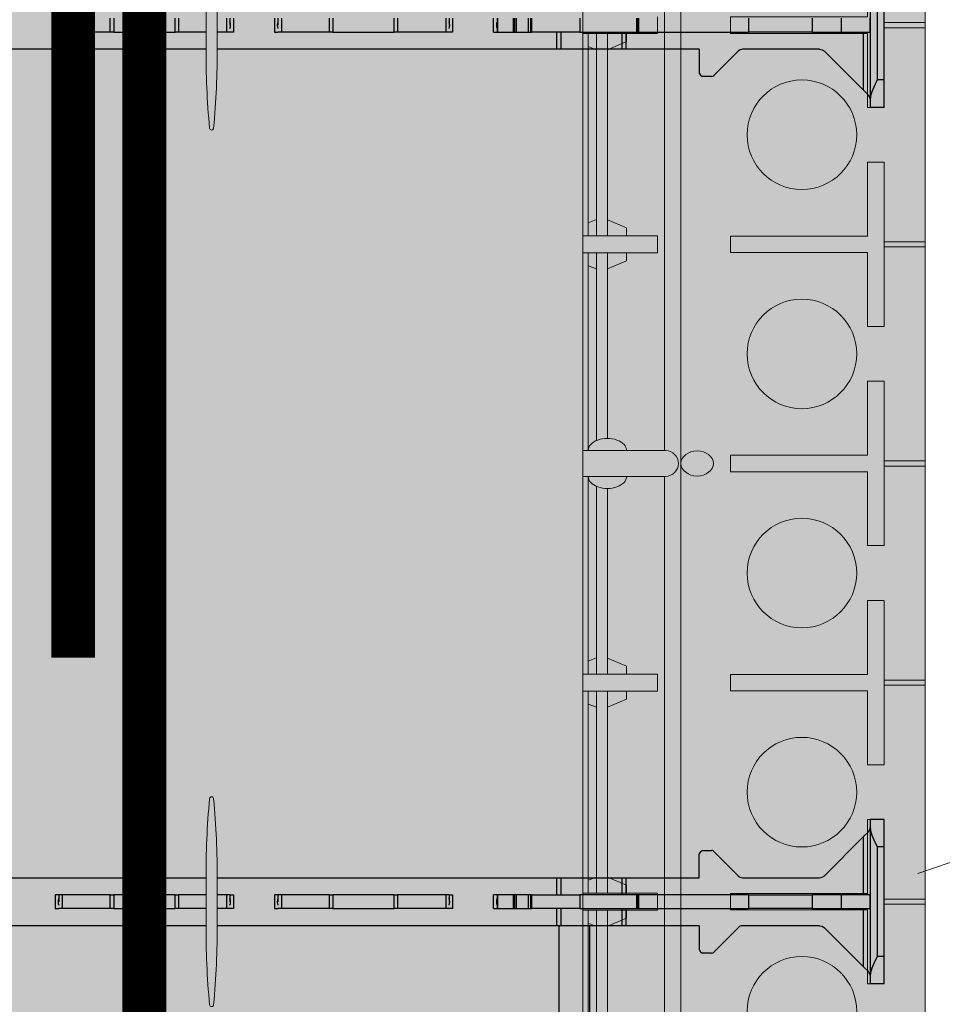
# Model space of a CAD drawing. Units: inches. Extents: x 97 to 2837, y 224 to 354.
# Drawn here: x 157 to 165, y 291 to 300 of the extents above; entities that cross this region are included whole.
import ezdxf
from ezdxf import colors
from ezdxf.entities.mleader import LeaderData, LeaderLine
from ezdxf.math import Vec2, Vec3
from ezdxf.xclip import XClip

# ---------------------------------------------------------------- set-up
doc = ezdxf.new("R2010")
doc.units = ezdxf.units.IN
doc.header["$MEASUREMENT"] = 0
doc.header["$XCLIPFRAME"] = 0
doc.layers.add('Quad-Lock', color=7, linetype='Continuous')
doc.styles.get("Standard").update_dxf_attribs({"font": 'arial.ttf'})

# ---------------------------------------------------------------- blocks, each defined once
blk = doc.blocks.new('Ultra Panel - QPX3')
at = {"lineweight": 0, "true_color": 0xf1fefc}
h = blk.add_hatch(color=7, dxfattribs=at)
h.dxf.hatch_style = 1
h.paths.add_polyline_path([(23.9064, 0), (23.9375, 0.0621), (24.0625, 0.0621), (24.0936, 0), (35.9064, 0), (35.9375, 0.0621), (36.0625, 0.0621), (36.0936, 0), (48, 0), (48, 3.125), (47.0625, 3.125), (47.0625, 3), (46.9375, 3), (46.9375, 3.125), (1.0625, 3.125), (1.0625, 3), (0.9375, 3), (0.9375, 3.125), (0, 3.125), (0, 0), (11.9064, 0), (11.9375, 0.0621), (12.0625, 0.0621), (12.0936, 0)])
at = {"color": 253, "linetype": 'Continuous', "lineweight": 0, "true_color": 0x8eafae}
for p, q in [((26.077, 2.4415), (26.077, 3.125)), ((26.077, 3.075), (27.923, 3.075)), ((26.1958, 3.075), (26.225, 3)), ((27.8042, 3.075), (27.775, 3)), ((27.923, 3.125), (27.923, 2.4415)), ((28.077, 2.4415), (28.077, 3.125)), ((28.077, 3.075), (29.8825, 3.075)), ((28.1958, 3.075), (28.225, 3)), ((30.1175, 3.075), (31.923, 3.075)), ((31.8042, 3.075), (31.775, 3)), ((31.923, 3.125), (31.923, 2.4415)), ((32.077, 2.4415), (32.077, 3.125)), ((32.077, 3.075), (33.923, 3.075)), ((32.1958, 3.075), (32.225, 3)), ((33.8042, 3.075), (33.775, 3)), ((33.923, 3.125), (33.923, 2.4415)), ((34.077, 2.4415), (34.077, 3.125)), ((34.077, 3.075), (35.8825, 3.075)), ((34.1958, 3.075), (34.225, 3)), ((26.077, 3), (27.923, 3)), ((28.077, 3), (29.791, 3)), ((30.209, 3), (31.923, 3)), ((32.077, 3), (33.923, 3)), ((34.077, 3), (35.791, 3)), ((26.077, 2.8993), (27.923, 2.8993)), ((26.2237, 2.8993), (26.15, 2.725)), ((27.7763, 2.8993), (27.85, 2.725)), ((28.077, 2.8993), (29.7711, 2.8993)), ((28.2237, 2.8993), (28.15, 2.725)), ((30.2289, 2.8993), (31.923, 2.8993)), ((31.7763, 2.8993), (31.85, 2.725)), ((32.077, 2.8993), (33.923, 2.8993)), ((32.2237, 2.8993), (32.15, 2.725)), ((33.7763, 2.8993), (33.85, 2.725)), ((34.077, 2.8993), (35.7711, 2.8993)), ((34.2237, 2.8993), (34.15, 2.725)), ((26.15, 2.725), (26.077, 2.725)), ((27.85, 2.725), (27.923, 2.725)), ((28.15, 2.725), (28.077, 2.725)), ((31.85, 2.725), (31.923, 2.725)), ((32.15, 2.725), (32.077, 2.725)), ((33.85, 2.725), (33.923, 2.725)), ((34.15, 2.725), (34.077, 2.725)), ((25.923, 2.4415), (26.077, 2.4415)), ((27.923, 2.4415), (28.077, 2.4415)), ((31.923, 2.4415), (32.077, 2.4415)), ((33.923, 2.4415), (34.077, 2.4415)), ((24.1175, 2.3787), (29.8825, 2.3787)), ((30.1175, 2.3787), (35.8825, 2.3787)), ((0, 2.2287), (47.9974, 2.2287)), ((25.9768, 0.375), (25.9768, 0)), ((26.0232, 0.375), (26.0232, 0)), ((27.9768, 0.375), (27.9768, 0)), ((27.9768, 0.375), (27.9768, 0)), ((28.0232, 0.375), (28.0232, 0)), ((28.0232, 0.375), (28.0232, 0)), ((29.9768, 0.375), (29.9768, 0)), ((30.0232, 0.375), (30.0232, 0)), ((31.9768, 0.375), (31.9768, 0)), ((32.0232, 0.375), (32.0232, 0)), ((33.9768, 0.375), (33.9768, 0)), ((34.0232, 0.375), (34.0232, 0))]:
    blk.add_line(p, q, dxfattribs=at)
at = {"lineweight": 0}
blk.add_lwpolyline([(23.9064, 0), (23.9375, 0.0621), (24.0625, 0.0621), (24.0936, 0), (35.9064, 0), (35.9375, 0.0621), (36.0625, 0.0621), (36.0936, 0), (48, 0), (48, 3.125), (47.0625, 3.125), (47.0625, 3), (46.9375, 3), (46.9375, 3.125), (1.0625, 3.125), (1.0625, 3), (0.9375, 3), (0.9375, 3.125), (0, 3.125), (0, 0), (11.9064, 0), (11.9375, 0.0621), (12.0625, 0.0621), (12.0936, 0)], close=True, dxfattribs=at)
at = {"color": 253, "linetype": 'Continuous', "lineweight": 0, "true_color": 0x8eafae}
for points in [[(29.8825, 3.125), (29.8825, 2.3695)], [(30.1175, 2.3695), (30.1175, 3.125)]]:
    blk.add_lwpolyline(points, dxfattribs=at)
for points in [[(26.075, 0.525), (26.075, 1.775), (25.925, 1.775), (25.925, 0.525), (25.25, 0.525), (25.25, 0.375), (26.75, 0.375), (26.75, 0.525)], [(28.075, 0.525), (28.075, 1.775), (27.925, 1.775), (27.925, 0.525), (27.25, 0.525), (27.25, 0.375), (28.75, 0.375), (28.75, 0.525)], [(30.075, 0.525), (30.075, 1.775), (29.925, 1.775), (29.925, 0.525), (29.25, 0.525), (29.25, 0.375), (30.75, 0.375), (30.75, 0.525)], [(32.075, 0.525), (32.075, 1.775), (31.925, 1.775), (31.925, 0.525), (31.25, 0.525), (31.25, 0.375), (32.75, 0.375), (32.75, 0.525)], [(34.075, 0.525), (34.075, 1.775), (33.925, 1.775), (33.925, 0.525), (33.25, 0.525), (33.25, 0.375), (34.75, 0.375), (34.75, 0.525)]]:
    blk.add_lwpolyline(points, close=True, dxfattribs=at)
for centre in [(27, 1.125), (29, 1.125), (31, 1.125), (33, 1.125), (35, 1.125)]:
    blk.add_circle(centre, 0.5, dxfattribs=at)
blk.add_arc((30, 2.3695), 0.1175, 180, 0, dxfattribs=at)
blk.add_ellipse((29.8819, 2.9), major_axis=(0, 0.175), ratio=0.633112, start_param=6.277904, end_param=9.430059, dxfattribs=at)
at = {"color": 253, "linetype": 'Continuous', "lineweight": 0, "true_color": 0x8eafae, "extrusion": (0, 0, -1)}
blk.add_ellipse((30.1181, 2.9), major_axis=(0, 0.175), ratio=0.633112, start_param=6.277904, end_param=9.430059, dxfattribs=at)
at = {"color": 253, "linetype": 'Continuous', "lineweight": 0, "true_color": 0x8eafae}
blk.add_ellipse((30, 2.0807), major_axis=(0, 0.1481), ratio=0.773304, dxfattribs=at)
blk = doc.blocks.new('10T')
at = {"layer": 'Quad-Lock', "lineweight": 0}
h = blk.add_hatch(color=3, dxfattribs=at)
edge = h.paths.add_edge_path(flags=16)
edge.add_line((2.9687, 4.5311), (6.0851, 4.5311))
edge.add_arc((13.6658, 4.512), 7.5807, 179.85563, 185.31867)
edge.add_arc((6.1362, 3.8111), 0.0185, 185.31867, 354.68133)
edge.add_arc((-1.3935, 4.512), 7.5807, 354.68133, 360.14437)
edge.add_line((6.1872, 4.5311), (10.5313, 4.5311))
edge.add_line((10.5313, 4.5311), (10.5313, 0.9688))
edge.add_line((10.5313, 0.9688), (6.1872, 0.9688))
edge.add_arc((-1.3935, 0.9879), 7.5807, 359.85563, 365.31867)
edge.add_arc((6.1362, 1.6889), 0.0185, 5.31867, 174.68133)
edge.add_arc((13.6658, 0.9879), 7.5807, 174.68133, 180.14437)
edge.add_line((6.0851, 0.9688), (2.9687, 0.9688))
edge.add_line((2.9687, 0.9688), (2.9687, 4.5311))
edge = h.paths.add_edge_path()
edge.add_arc((-1.3935, 4.9879), 7.5807, 359.85563, 365.31867)
edge.add_arc((6.1362, 5.6889), 0.0185, 5.31867, 174.68133)
edge.add_arc((13.6658, 4.9879), 7.5807, 174.68133, 180.14437)
edge.add_line((6.0851, 4.9688), (1.6875, 4.9688))
edge.add_line((1.6875, 4.9688), (1.6875, 5.1874))
edge.add_arc((1.6342, 5.1653), 0.0577, 22.5, 67.5)
edge.add_arc((1.6159, 7.952), 2.7336, 269.15313, 270.84687, ccw=False)
edge.add_arc((1.575, 5.188), 0.0306, 89.15313, 134.99998)
edge.add_line((1.5534, 5.2097), (1.3308, 4.9871))
edge.add_arc((1.2859, 5.0324), 0.0638, 274.48763, 314.77105, ccw=False)
edge.add_line((1.2909, 4.9688), (0.5884, 4.9688))
edge.add_line((0.5884, 4.9688), (0.5645, 4.9736))
edge.add_line((0.5645, 4.9736), (0.5442, 4.9871))
edge.add_line((0.5442, 4.9871), (0.1875, 5.3438))
edge.add_line((0.1875, 5.3438), (0.1433, 5.388))
edge.add_ellipse((0.1875, 5.4322), major_axis=(0, -0.0625), ratio=0.999998, start_angle=-90, end_angle=-44.99998, ccw=False)
edge.add_line((0.125, 5.4322), (0.125, 5.5))
edge.add_line((0.125, 5.5), (0, 5.5))
edge.add_line((0, 5.5), (0, 4))
edge.add_line((0, 4), (0.125, 4))
edge.add_line((0.125, 4), (0.125, 4.0678))
edge.add_ellipse((0.1875, 4.0678), major_axis=(0, 0.0625), ratio=0.999998, start_angle=45.00018, end_angle=90, ccw=False)
edge.add_line((0.1433, 4.1119), (0.5442, 4.5128))
edge.add_line((0.5442, 4.5128), (0.5645, 4.5264))
edge.add_line((0.5645, 4.5264), (0.5884, 4.5311))
edge.add_line((0.5884, 4.5311), (1.293, 4.5311))
edge.add_arc((1.2859, 4.4678), 0.0638, 45.22895, 83.61576, ccw=False)
edge.add_line((1.3308, 4.513), (1.5534, 4.2905))
edge.add_arc((1.575, 4.3121), 0.0306, 225.00002, 270.84687)
edge.add_arc((1.6159, 1.5482), 2.7336, 89.15313, 90.84687, ccw=False)
edge.add_arc((1.6342, 4.3349), 0.0577, 292.5, 337.5)
edge.add_line((1.6875, 4.3128), (1.6875, 4.5311))
edge.add_line((1.6875, 4.5311), (2.6875, 4.5311))
edge.add_line((2.6875, 4.5311), (2.6875, 0.9688))
edge.add_line((2.6875, 0.9688), (1.6875, 0.9688))
edge.add_line((1.6875, 0.9688), (1.6875, 1.1872))
edge.add_arc((1.6342, 1.1651), 0.0577, 22.5, 67.5)
edge.add_arc((1.6159, 3.9518), 2.7336, 269.15313, 270.84687, ccw=False)
edge.add_arc((1.575, 1.1879), 0.0306, 89.15313, 134.99998)
edge.add_line((1.5534, 1.2095), (1.3308, 0.987))
edge.add_arc((1.2859, 1.0322), 0.0638, 276.38424, 314.77105, ccw=False)
edge.add_line((1.293, 0.9688), (0.5884, 0.9688))
edge.add_line((0.5884, 0.9688), (0.5645, 0.9736))
edge.add_line((0.5645, 0.9736), (0.5442, 0.9872))
edge.add_line((0.5442, 0.9872), (0.1433, 1.388))
edge.add_ellipse((0.1875, 1.4322), major_axis=(0, -0.0625), ratio=0.999998, start_angle=-90, end_angle=-45.00018, ccw=False)
edge.add_line((0.125, 1.4322), (0.125, 1.5))
edge.add_line((0.125, 1.5), (0, 1.5))
edge.add_line((0, 1.5), (0, 0))
edge.add_line((0, 0), (0.125, 0))
edge.add_line((0.125, 0), (0.125, 0.0678))
edge.add_ellipse((0.1875, 0.0678), major_axis=(0, 0.0625), ratio=0.999998, start_angle=44.99998, end_angle=90, ccw=False)
edge.add_line((0.1433, 0.112), (0.1875, 0.1561))
edge.add_line((0.1875, 0.1561), (0.5442, 0.5128))
edge.add_line((0.5442, 0.5128), (0.5645, 0.5264))
edge.add_line((0.5645, 0.5264), (0.5884, 0.5311))
edge.add_line((0.5884, 0.5311), (1.2909, 0.5311))
edge.add_arc((1.2859, 0.4676), 0.0638, 45.22895, 85.51237, ccw=False)
edge.add_line((1.3308, 0.5128), (1.5534, 0.2903))
edge.add_arc((1.575, 0.3119), 0.0306, 225.00002, 270.84687)
edge.add_arc((1.6159, -2.452), 2.7336, 89.15313, 90.84687, ccw=False)
edge.add_arc((1.6342, 0.3347), 0.0577, 292.5, 337.5)
edge.add_line((1.6875, 0.3126), (1.6875, 0.5311))
edge.add_line((1.6875, 0.5311), (6.0851, 0.5311))
edge.add_arc((13.6658, 0.512), 7.5807, 179.85563, 185.31867)
edge.add_arc((6.1362, -0.1889), 0.0185, 185.31867, 354.68133)
edge.add_arc((-1.3935, 0.512), 7.5807, 354.68133, 360.14437)
edge.add_line((6.1872, 0.5311), (11.8125, 0.5311))
edge.add_line((11.8125, 0.5311), (11.8124, 0.3128))
edge.add_arc((11.8658, 0.3349), 0.0577, 202.5, 247.5)
edge.add_arc((11.8841, -2.4518), 2.7336, 89.15313, 90.84687, ccw=False)
edge.add_arc((11.9249, 0.3121), 0.0306, 269.15313, 314.99998)
edge.add_line((11.9466, 0.2905), (12.1691, 0.513))
edge.add_arc((12.214, 0.4678), 0.0638, 96.38424, 134.77105, ccw=False)
edge.add_line((12.207, 0.5311), (12.9116, 0.5311))
edge.add_line((12.9116, 0.5311), (12.9355, 0.5264))
edge.add_line((12.9355, 0.5264), (12.9558, 0.5128))
edge.add_line((12.9558, 0.5128), (13.3567, 0.112))
edge.add_ellipse((13.3125, 0.0678), major_axis=(-0.0442, 0.0442), ratio=1, start_angle=-134.9253, end_angle=-90.00014, ccw=False)
edge.add_line((13.375, 0.0678), (13.375, 0))
edge.add_line((13.375, 0), (13.5, 0))
edge.add_line((13.5, 0), (13.5, 1.5))
edge.add_line((13.5, 1.5), (13.375, 1.5))
edge.add_line((13.375, 1.5), (13.375, 1.4322))
edge.add_ellipse((13.3125, 1.4322), major_axis=(0.0442, 0.0442), ratio=1, start_angle=-90.00007, end_angle=-45.0747, ccw=False)
edge.add_line((13.3567, 1.388), (13.3125, 1.3438))
edge.add_line((13.3125, 1.3438), (12.9558, 0.9872))
edge.add_line((12.9558, 0.9872), (12.9355, 0.9736))
edge.add_line((12.9355, 0.9736), (12.9116, 0.9688))
edge.add_line((12.9116, 0.9688), (12.2091, 0.9688))
edge.add_arc((12.214, 1.0324), 0.0638, 225.22895, 265.51237, ccw=False)
edge.add_line((12.1691, 0.9872), (11.9466, 1.2097))
edge.add_arc((11.9249, 1.1881), 0.0306, 45.00002, 90.84687)
edge.add_arc((11.8841, 3.952), 2.7336, 269.15313, 270.84687, ccw=False)
edge.add_arc((11.8658, 1.1653), 0.0577, 112.5, 157.5)
edge.add_line((11.8124, 1.1874), (11.8125, 0.9688))
edge.add_line((11.8125, 0.9688), (10.8125, 0.9688))
edge.add_line((10.8125, 0.9688), (10.8125, 4.5311))
edge.add_line((10.8125, 4.5311), (11.8125, 4.5311))
edge.add_line((11.8125, 4.5311), (11.8124, 4.3126))
edge.add_arc((11.8658, 4.3347), 0.0577, 202.5, 247.5)
edge.add_arc((11.8841, 1.548), 2.7336, 89.15313, 90.84687, ccw=False)
edge.add_arc((11.9249, 4.3119), 0.0306, 269.15313, 314.99998)
edge.add_line((11.9466, 4.2903), (12.1691, 4.5128))
edge.add_arc((12.214, 4.4676), 0.0638, 94.48763, 134.77105, ccw=False)
edge.add_line((12.2091, 4.5311), (12.9116, 4.5311))
edge.add_line((12.9116, 4.5311), (12.9355, 4.5264))
edge.add_line((12.9355, 4.5264), (12.9558, 4.5128))
edge.add_line((12.9558, 4.5128), (13.3125, 4.1561))
edge.add_line((13.3125, 4.1561), (13.3567, 4.1119))
edge.add_ellipse((13.3125, 4.0678), major_axis=(-0.0442, 0.0442), ratio=1, start_angle=-134.9253, end_angle=-89.99993, ccw=False)
edge.add_line((13.375, 4.0678), (13.375, 4))
edge.add_line((13.375, 4), (13.5, 4))
edge.add_line((13.5, 4), (13.5, 5.5))
edge.add_line((13.5, 5.5), (13.375, 5.5))
edge.add_line((13.375, 5.5), (13.375, 5.4321))
edge.add_ellipse((13.3125, 5.4322), major_axis=(-0.0442, 0.0442), ratio=1, start_angle=-179.99986, end_angle=-135.0747, ccw=False)
edge.add_line((13.3567, 5.388), (12.9558, 4.9871))
edge.add_line((12.9558, 4.9871), (12.9355, 4.9736))
edge.add_line((12.9355, 4.9736), (12.9116, 4.9688))
edge.add_line((12.9116, 4.9688), (12.207, 4.9688))
edge.add_arc((12.214, 5.0322), 0.0638, 225.22895, 263.61576, ccw=False)
edge.add_line((12.1691, 4.9869), (11.9466, 5.2095))
edge.add_arc((11.9249, 5.1878), 0.0306, 45.00002, 90.84687)
edge.add_arc((11.8841, 7.9518), 2.7336, 269.15313, 270.84687, ccw=False)
edge.add_arc((11.8658, 5.1651), 0.0577, 112.5, 157.5)
edge.add_line((11.8124, 5.1872), (11.8125, 4.9688))
edge.add_line((11.8125, 4.9688), (6.1872, 4.9688))
edge = h.paths.add_edge_path(flags=17)
edge.add_line((6.1872, 4.9688), (11.8125, 4.9688))
at = {"layer": 'Quad-Lock', "color": 0}
for p, q in [((0, 5.5), (0, 5.25)), ((0, 5.5), (0.125, 5.5)), ((0.125, 5.5), (0.125, 5.4153)), ((0.125, 5.4153), (0.125, 4.0846)), ((0.1433, 5.388), (0.1875, 5.3438)), ((0.1875, 5.3438), (0.1875, 4.8125)), ((0.5442, 4.9871), (0.1875, 5.3438)), ((0, 5.25), (0, 4.25)), ((0, 5.25), (0.0625, 5.25)), ((0.0625, 4.25), (0.0625, 5.25)), ((1.5534, 5.2097), (1.3308, 4.9871)), ((1.6875, 4.9688), (1.6875, 5.1874)), ((0.5645, 4.9736), (0.5442, 4.9871)), ((0.5884, 4.9688), (0.5645, 4.9736)), ((0.5884, 4.9688), (1.2909, 4.9688)), ((1.6875, 4.9688), (2.3557, 4.9688)), ((2.3557, 4.9688), (2.3934, 4.9688)), ((2.3557, 4.8125), (2.3557, 4.9688)), ((2.3934, 4.8125), (2.3934, 4.9688)), ((2.3934, 4.9688), (2.9504, 4.9688)), ((2.9504, 4.9688), (2.988, 4.9688)), ((2.9504, 4.8125), (2.9504, 4.9688)), ((2.988, 4.9688), (6.0851, 4.9688)), ((2.988, 4.8125), (2.988, 4.9688)), ((6.1872, 4.9688), (10.512, 4.9688)), ((0.125, 4.8125), (0.1294, 4.8125)), ((0.1294, 4.6875), (0.1294, 4.8125)), ((0.3927, 4.8125), (0.1294, 4.8125)), ((0.3927, 4.6875), (0.3927, 4.8125)), ((0.656, 4.8125), (0.3927, 4.8125)), ((0.656, 4.6875), (0.656, 4.8125)), ((0.656, 4.8125), (1.237, 4.8125)), ((2.2405, 4.8125), (1.237, 4.8125)), ((1.237, 4.6875), (1.237, 4.8125)), ((2.2405, 4.6875), (2.2405, 4.8125)), ((2.2496, 4.8125), (2.2405, 4.8125)), ((2.2496, 4.6875), (2.2496, 4.8125)), ((2.2579, 4.8125), (2.2496, 4.8125)), ((2.2579, 4.6875), (2.2579, 4.8125)), ((2.2579, 4.6875), (2.2579, 4.8125)), ((2.7754, 4.8125), (2.2579, 4.8125)), ((2.7754, 4.6875), (2.7754, 4.8125)), ((2.7754, 4.8125), (3.2174, 4.8125)), ((3.2274, 4.8125), (3.2174, 4.8125)), ((3.2174, 4.6875), (3.2174, 4.8125)), ((3.2274, 4.6875), (3.2274, 4.8125)), ((3.2482, 4.8125), (3.2274, 4.8125)), ((3.2482, 4.6875), (3.2482, 4.8125)), ((3.3568, 4.8125), (3.2482, 4.8125)), ((3.3568, 4.6875), (3.3568, 4.8125)), ((3.3725, 4.8125), (3.3568, 4.8125)), ((3.3725, 4.6875), (3.3725, 4.8125)), ((3.3839, 4.8125), (3.3725, 4.8125)), ((3.3839, 4.6875), (3.3839, 4.8125)), ((3.5273, 4.8125), (3.3839, 4.8125)), ((3.5273, 4.6875), (3.5273, 4.8125)), ((3.5303, 4.8125), (3.5273, 4.8125)), ((3.5303, 4.6875), (3.5303, 4.8125)), ((3.5312, 4.8125), (3.5303, 4.8125)), ((3.5312, 4.6875), (3.5312, 4.8125)), ((3.5625, 4.8125), (3.5312, 4.8125)), ((3.5625, 4.8125), (3.5625, 4.6875)), ((3.9375, 4.8125), (3.9687, 4.8125)), ((3.9375, 4.6875), (3.9375, 4.8125)), ((3.9687, 4.8125), (4, 4.8125)), ((4, 4.6875), (4, 4.8125)), ((4, 4.8125), (4.4391, 4.8125)), ((4.4391, 4.6875), (4.4391, 4.8125)), ((4.4391, 4.8125), (4.4702, 4.8125)), ((4.4702, 4.8125), (4.4702, 4.6875)), ((4.75, 4.8125), (4.4702, 4.8125)), ((5.0298, 4.8125), (4.75, 4.8125)), ((5.0298, 4.6875), (5.0298, 4.8125)), ((5.0298, 4.8125), (5.0609, 4.8125)), ((5.0609, 4.8125), (5.5, 4.8125)), ((5.0609, 4.8125), (5.0609, 4.6875)), ((5.5, 4.8125), (5.5312, 4.8125)), ((5.5, 4.6875), (5.5, 4.8125)), ((5.5625, 4.8125), (5.5312, 4.8125)), ((5.5625, 4.6875), (5.5625, 4.8125)), ((5.9375, 4.8125), (5.9687, 4.8125)), ((5.9375, 4.6875), (5.9375, 4.8125)), ((5.9687, 4.8125), (6, 4.8125)), ((6, 4.6875), (6, 4.8125)), ((6, 4.8125), (6.0852, 4.8125)), ((6.1872, 4.8125), (6.4391, 4.8125)), ((6.4391, 4.6875), (6.4391, 4.8125)), ((6.4391, 4.8125), (6.4701, 4.8125)), ((6.75, 4.8125), (6.4701, 4.8125)), ((6.4701, 4.8125), (6.4701, 4.6875)), ((7.0298, 4.8125), (6.75, 4.8125)), ((7.0298, 4.6875), (7.0298, 4.8125)), ((7.0298, 4.8125), (7.0609, 4.8125)), ((7.0609, 4.8125), (7.5, 4.8125)), ((7.0609, 4.8125), (7.0609, 4.6875)), ((7.5, 4.8125), (7.5312, 4.8125)), ((7.5, 4.6875), (7.5, 4.8125)), ((7.5625, 4.8125), (7.5312, 4.8125)), ((7.5625, 4.6875), (7.5625, 4.8125)), ((3.9687, 4.6875), (3.9687, 4.75)), ((5.5312, 4.6875), (5.5312, 4.75)), ((5.9687, 4.6875), (5.9687, 4.75)), ((7.5312, 4.6875), (7.5312, 4.75)), ((2.6875, 0.9688), (2.6875, 4.5311)), ((2.9687, 0.9688), (2.9687, 4.5311)), ((0, 1.5), (0, 1.25)), ((0, 1.5), (0.125, 1.5)), ((0.125, 1.5), (0.125, 1.4154)), ((0.125, 1.4154), (0.125, 0.0846)), ((0.1433, 1.388), (0.1875, 1.3438)), ((0.1875, 1.3438), (0.1875, 0.8125)), ((0.5442, 0.9872), (0.1875, 1.3438)), ((0, 1.25), (0, 0.25)), ((0, 1.25), (0.0625, 1.25)), ((0.0625, 0.25), (0.0625, 1.25)), ((1.5534, 1.2097), (1.3308, 0.9872)), ((1.6875, 0.9688), (1.6875, 1.1874)), ((0.5645, 0.9736), (0.5442, 0.9872)), ((0.5884, 0.9688), (0.5645, 0.9736)), ((0.5884, 0.9688), (1.2909, 0.9688)), ((1.6875, 0.9688), (2.3557, 0.9688)), ((2.3557, 0.8125), (2.3557, 0.9688)), ((2.3557, 0.9688), (2.3934, 0.9688)), ((2.3934, 0.8125), (2.3934, 0.9688)), ((2.3934, 0.9688), (2.6875, 0.9688)), ((2.6875, 0.9688), (2.9504, 0.9688)), ((2.9504, 0.9688), (2.988, 0.9688)), ((2.9504, 0.8125), (2.9504, 0.9688)), ((2.988, 0.9688), (6.0851, 0.9688)), ((2.988, 0.8125), (2.988, 0.9688)), ((6.1872, 0.9688), (10.512, 0.9688)), ((0.125, 0.8125), (0.1294, 0.8125)), ((0.1294, 0.6875), (0.1294, 0.8125)), ((0.3927, 0.8125), (0.1294, 0.8125)), ((0.3927, 0.6875), (0.3927, 0.8125)), ((0.656, 0.8125), (0.3927, 0.8125)), ((0.656, 0.6875), (0.656, 0.8125)), ((0.656, 0.8125), (1.237, 0.8125)), ((2.2405, 0.8125), (1.237, 0.8125)), ((1.237, 0.6875), (1.237, 0.8125)), ((2.2405, 0.6875), (2.2405, 0.8125)), ((2.2496, 0.8125), (2.2405, 0.8125)), ((2.2496, 0.6875), (2.2496, 0.8125)), ((2.2579, 0.8125), (2.2496, 0.8125)), ((2.2579, 0.6875), (2.2579, 0.8125)), ((2.2579, 0.6875), (2.2579, 0.8125)), ((2.7754, 0.8125), (2.2579, 0.8125)), ((2.7754, 0.6875), (2.7754, 0.8125)), ((2.7754, 0.8125), (3.2174, 0.8125)), ((3.2174, 0.6875), (3.2174, 0.8125)), ((3.2274, 0.8125), (3.2174, 0.8125)), ((3.2274, 0.6875), (3.2274, 0.8125)), ((3.2482, 0.8125), (3.2274, 0.8125)), ((3.2482, 0.6875), (3.2482, 0.8125)), ((3.3568, 0.8125), (3.2482, 0.8125)), ((3.3568, 0.6875), (3.3568, 0.8125)), ((3.3725, 0.8125), (3.3568, 0.8125)), ((3.3725, 0.6875), (3.3725, 0.8125)), ((3.3839, 0.8125), (3.3725, 0.8125)), ((3.3839, 0.6875), (3.3839, 0.8125)), ((3.5273, 0.8125), (3.3839, 0.8125)), ((3.5273, 0.6875), (3.5273, 0.8125)), ((3.5303, 0.8125), (3.5273, 0.8125)), ((3.5303, 0.6875), (3.5303, 0.8125)), ((3.5312, 0.8125), (3.5303, 0.8125)), ((3.5312, 0.6875), (3.5312, 0.8125)), ((3.5625, 0.8125), (3.5312, 0.8125)), ((3.5625, 0.8125), (3.5625, 0.6875)), ((3.9375, 0.8125), (3.9687, 0.8125)), ((3.9375, 0.6875), (3.9375, 0.8125)), ((3.9687, 0.8125), (4, 0.8125)), ((4, 0.6875), (4, 0.8125)), ((4, 0.8125), (4.4391, 0.8125)), ((4.4391, 0.6875), (4.4391, 0.8125)), ((4.4391, 0.8125), (4.4702, 0.8125)), ((4.4702, 0.8125), (4.4702, 0.6875)), ((4.75, 0.8125), (4.4702, 0.8125)), ((5.0298, 0.8125), (4.75, 0.8125)), ((5.0298, 0.6875), (5.0298, 0.8125)), ((5.0298, 0.8125), (5.0609, 0.8125)), ((5.0609, 0.8125), (5.0609, 0.6875)), ((5.0609, 0.8125), (5.5, 0.8125)), ((5.5, 0.6875), (5.5, 0.8125)), ((5.5, 0.8125), (5.5312, 0.8125)), ((5.5625, 0.8125), (5.5312, 0.8125)), ((5.5625, 0.6875), (5.5625, 0.8125)), ((5.9375, 0.6875), (5.9375, 0.8125)), ((5.9375, 0.8125), (5.9687, 0.8125)), ((5.9687, 0.8125), (6, 0.8125)), ((6, 0.6875), (6, 0.8125)), ((6, 0.8125), (6.0852, 0.8125)), ((6.1872, 0.8125), (6.4391, 0.8125)), ((6.4391, 0.6875), (6.4391, 0.8125)), ((6.4391, 0.8125), (6.4701, 0.8125)), ((6.75, 0.8125), (6.4701, 0.8125)), ((6.4701, 0.8125), (6.4701, 0.6875)), ((7.0298, 0.8125), (6.75, 0.8125)), ((7.0298, 0.6875), (7.0298, 0.8125)), ((7.0298, 0.8125), (7.0609, 0.8125)), ((7.0609, 0.8125), (7.0609, 0.6875)), ((7.0609, 0.8125), (7.5, 0.8125)), ((7.5, 0.6875), (7.5, 0.8125)), ((7.5, 0.8125), (7.5312, 0.8125)), ((7.5625, 0.8125), (7.5312, 0.8125)), ((7.5625, 0.6875), (7.5625, 0.8125)), ((3.9687, 0.6875), (3.9687, 0.75)), ((5.5312, 0.6875), (5.5312, 0.75)), ((5.9687, 0.6875), (5.9687, 0.75)), ((7.5312, 0.6875), (7.5312, 0.75)), ((0.1294, 0.6875), (0.125, 0.6875)), ((0.1294, 0.6875), (0.3927, 0.6875)), ((0.1875, 0.6875), (0.1875, 0.1561)), ((0.3927, 0.6875), (0.656, 0.6875)), ((1.237, 0.6875), (0.656, 0.6875)), ((1.237, 0.6875), (2.2405, 0.6875)), ((2.2405, 0.6875), (2.2496, 0.6875)), ((2.2496, 0.6875), (2.2579, 0.6875)), ((2.2579, 0.6875), (2.7754, 0.6875)), ((2.3557, 0.5311), (2.3557, 0.6875)), ((2.3934, 0.5311), (2.3934, 0.6875)), ((3.2174, 0.6875), (2.7754, 0.6875)), ((2.9504, 0.5311), (2.9504, 0.6875)), ((2.988, 0.5311), (2.988, 0.6875)), ((3.2174, 0.6875), (3.2274, 0.6875)), ((3.2274, 0.6875), (3.2482, 0.6875)), ((3.2482, 0.6875), (3.3568, 0.6875)), ((3.3568, 0.6875), (3.3725, 0.6875)), ((3.3725, 0.6875), (3.3839, 0.6875)), ((3.3839, 0.6875), (3.5273, 0.6875)), ((3.5273, 0.6875), (3.5303, 0.6875)), ((3.5303, 0.6875), (3.5312, 0.6875)), ((3.5312, 0.6875), (3.5625, 0.6875)), ((3.9687, 0.6875), (3.9375, 0.6875)), ((3.9687, 0.6875), (4, 0.6875)), ((4, 0.6875), (4.4391, 0.6875)), ((4.4702, 0.6875), (4.4391, 0.6875)), ((4.4702, 0.6875), (4.75, 0.6875)), ((4.75, 0.6875), (5.0298, 0.6875)), ((5.0609, 0.6875), (5.0298, 0.6875)), ((5.0609, 0.6875), (5.5, 0.6875)), ((5.5, 0.6875), (5.5312, 0.6875)), ((5.5312, 0.6875), (5.5625, 0.6875)), ((5.9687, 0.6875), (5.9375, 0.6875)), ((5.9687, 0.6875), (6, 0.6875)), ((6, 0.6875), (6.0852, 0.6875)), ((6.1872, 0.6875), (6.4391, 0.6875)), ((6.4701, 0.6875), (6.4391, 0.6875)), ((6.4701, 0.6875), (6.75, 0.6875)), ((6.75, 0.6875), (7.0298, 0.6875)), ((7.0609, 0.6875), (7.0298, 0.6875)), ((7.0609, 0.6875), (7.5, 0.6875)), ((7.5, 0.6875), (7.5312, 0.6875)), ((7.5312, 0.6875), (7.5625, 0.6875)), ((0.5442, 0.5128), (0.1875, 0.1561)), ((0.5645, 0.5264), (0.5442, 0.5128)), ((0.5884, 0.5311), (0.5645, 0.5264)), ((1.293, 0.5311), (0.5884, 0.5311)), ((1.5534, 0.2905), (1.3308, 0.513)), ((2.3557, 0.5311), (1.6875, 0.5311)), ((1.6875, 0.5311), (1.6875, 0.3128)), ((2.3934, 0.5311), (2.3557, 0.5311)), ((2.9504, 0.5311), (2.3934, 0.5311)), ((2.988, 0.5311), (2.9504, 0.5311)), ((6.0851, 0.5311), (2.988, 0.5311)), ((10.512, 0.5311), (6.1872, 0.5311)), ((0, 0.25), (0, 0)), ((0, 0.25), (0.0625, 0.25)), ((0.1875, 0.1561), (0.1433, 0.112)), ((0, 0), (0.125, 0)), ((0.125, 0.0846), (0.125, 0))]:
    blk.add_line(p, q, dxfattribs=at)
at = {"layer": 'Quad-Lock', "color": 0, "lineweight": 0}
for points in [[(6.1872, 4.95, 0.024463), (6.1546, 5.6906, 0.911228), (6.1177, 5.6906, 0.024463), (6.0852, 4.95), (6.0852, 4.55, 0.024463), (6.1177, 3.8093, 0.911228), (6.1546, 3.8093, 0.024463), (6.1872, 4.55)], [(6.1872, 0.95, 0.024463), (6.1546, 1.6906, 0.911228), (6.1177, 1.6906, 0.024463), (6.0852, 0.95), (6.0852, 0.55, 0.024463), (6.1177, -0.1907, 0.911228), (6.1546, -0.1907, 0.024463), (6.1872, 0.55)]]:
    blk.add_lwpolyline(points, format="xyb", close=True, dxfattribs=at)
at = {"layer": 'Quad-Lock', "color": 0}
for centre, radius, start, end in [((1.575, 5.188), 0.0306, 89.15313, 134.99998), ((1.6159, 7.952), 2.7336, 269.15313, 270.84687), ((1.6342, 5.1653), 0.0577, 22.5, 67.5), ((1.2859, 5.0324), 0.0638, 274.48763, 314.77105), ((3.4531, 4.75), 0.0841, 338.19861, 21.80139), ((4.0469, 4.75), 0.0841, 158.19861, 201.80139), ((5.4531, 4.75), 0.0841, 338.19861, 21.80139), ((6.0469, 4.75), 0.0841, 158.19861, 201.80139), ((7.4531, 4.75), 0.0841, 338.19861, 21.80139), ((1.575, 1.1881), 0.0306, 89.15313, 134.99998), ((1.6159, 3.952), 2.7336, 269.15313, 270.84687), ((1.6342, 1.1653), 0.0577, 22.5, 67.5), ((1.2859, 1.0324), 0.0638, 274.48763, 314.77105), ((3.4531, 0.75), 0.0841, 338.19861, 21.80139), ((4.0469, 0.75), 0.0841, 158.19861, 201.80139), ((5.4531, 0.75), 0.0841, 338.19861, 21.80139), ((6.0469, 0.75), 0.0841, 158.19861, 201.80139), ((7.4531, 0.75), 0.0841, 338.19861, 21.80139), ((1.2859, 0.4678), 0.0638, 45.22895, 83.61576), ((1.575, 0.3121), 0.0306, 225.00002, 270.84687), ((1.6159, -2.4518), 2.7336, 89.15313, 90.84687), ((1.6342, 0.3349), 0.0577, 292.5, 337.5)]:
    blk.add_arc(centre, radius, start, end, dxfattribs=at)
for centre, major_axis, start_param, end_param in [((0.1875, 5.4322), (0, -0.0625), -1.570796, -0.785398), ((0.1875, 1.4322), (0, -0.0625), -1.570796, -0.785398), ((0.1875, 0.0678), (0, 0.0625), 0.785398, 1.570796)]:
    blk.add_ellipse(centre, major_axis=major_axis, ratio=0.999998, start_param=start_param, end_param=end_param, dxfattribs=at)
for points, knots in [([(0.0625, 5.25), (0.0764, 5.2779), (0.0916, 5.3079), (0.1157, 5.365), (0.125, 5.392), (0.125, 5.4153)], [0, 0, 0, 0, 0.0935241, 0.0935241, 0.1870483, 0.1870483, 0.1870483, 0.1870483]), ([(0.0625, 1.25), (0.0764, 1.2779), (0.0916, 1.3079), (0.1157, 1.365), (0.125, 1.392), (0.125, 1.4154)], [0, 0, 0, 0, 0.0935241, 0.0935241, 0.1870483, 0.1870483, 0.1870483, 0.1870483]), ([(0.125, 0.0846), (0.125, 0.108), (0.1157, 0.135), (0.0916, 0.1921), (0.0764, 0.2221), (0.0625, 0.25)], [0.4017407, 0.4017407, 0.4017407, 0.4017407, 0.4952648, 0.4952648, 0.5887889, 0.5887889, 0.5887889, 0.5887889])]:
    blk.add_open_spline(points, degree=3, knots=knots, dxfattribs=at)
blk = doc.blocks.new('QUAD-LOCK CORNER DETAIL')
at = {"lineweight": 0}
h = blk.add_hatch(dxfattribs=at)
h.set_pattern_fill('AR-CONC', color=251, scale=0.5)
h.set_pattern_definition([(50, (-249.1057, -319.365), (3.5863, -0.31376), [0.375, -4.125]), (355, (-249.1057, -319.365), (-0.693757, 3.76096), [0.3, -3.3]), (100.45144, (-248.8068, -319.3912), (2.892544, 3.4472), [0.3187, -3.50571]), (46.1842, (-249.1057, -318.365), (5.336207, -0.827596), [0.5625, -6.1875]), (96.6356, (-248.661, -318.434), (4.67331, 4.87059), [0.47805, -5.25857]), (351.1842, (-249.1057, -318.365), (4.67331, 4.87059), [0.45, -4.95]), (21, (-248.6057, -318.615), (2.984535, -2.013094), [0.375, -4.125]), (326, (-248.6057, -318.615), (1.216577, 3.62575), [0.3, -3.3]), (71.45144, (-248.357, -318.783), (4.201112, 1.612656), [0.3187, -3.50571]), (37.5, (-249.1057, -319.3651), (0.0607993, 1.6644693), [0, -3.26, 0, -3.35, 0, -3.3125]), (7.5, (-249.1057, -319.365), (1.315348, 1.9720586), [0, -1.91, 0, -3.185, 0, -1.2625]), (327.5, (-250.2207, -319.3651), (2.669112, -0.1127744), [0, -1.25, 0, -3.9, 0, -5.175]), (317.5, (-250.7207, -319.365), (2.915931, 0.500525), [0, -1.625, 0, -2.59, 0, -3.675])])
h.paths.add_polyline_path([(6.63086, -66.88464), (11.125, -66.88464), (11.125, -11.86872), (14.25, -11.86872), (14.25, -11.125), (68.88464, -11.125), (68.88464, -6.59323), (70.17537, -6.59323), (67.59391, -5.9496), (68.88464, -5.9496), (68.88464, -3.125), (3.125, -3.125), (3.125, -66.88464), (5.98723, -66.88464), (5.98723, -68.17537), (6.63086, -65.59391)])
at = {"color": 0, "lineweight": 0, "const_width": 0.4}
blk.add_lwpolyline([(31.86011, -6.51264), (7.86011, -6.51264, 0.4142136), (6.47596, -7.89679), (6.47596, -31.89679)], format="xyb", dxfattribs=at)
blk.add_lwpolyline([(7.12501, -66.88464), (7.12501, -7.88153)], dxfattribs=at)
at = {"color": 0, "lineweight": 0}
ref = blk.add_blockref('Ultra Panel - QPX3', (14.25, -0.125), dxfattribs=dict(at, xscale=-1, rotation=90))
XClip(ref).set_block_clipping_path([(11.74625, 0), (48.2922603125, 3.3909958804)])
at = {"color": 0, "lineweight": 0, "rotation": 180}
for p in [(13.87497, -21.37501), (13.87497, -33.37501)]:
    blk.add_blockref('10T', p, dxfattribs=at)
at = {"color": 0, "lineweight": 0}
ml = blk.add_multileader_mtext('Standard', dxfattribs=at)
ml.set_content('QUAD-LOCK OUTSIDE CORNER BRACKET', color=7)
ml.set_leader_properties(color=256)
ml.build(insert=Vec2(0, 0))
ml.multileader.update_dxf_attribs({"leader_type": 2, "text_right_attachment_type": 3, "dogleg_length": 0.36, "arrow_head_size": 0.72, "scale": 4})
ctx = ml.context
ctx.base_point, ctx.scale, ctx.char_height, ctx.arrow_head_size, ctx.landing_gap_size, ctx.plane_origin = Vec3(23.3144, -24.76763), 4, 0.72, 0.72, 0.36, Vec3(6.47596, -12.45993)
ctx.right_attachment = 3
notes = []
notes.append((ctx, [(0, (1, 1, 0), (21.8744, -24.76763), (1, 0), 1.44, [(0, [(1.69696, -9.53368)], 0, [])])]))
ctx.mtext.insert, ctx.mtext.flow_direction = Vec3(23.6744, -24.37964), 5
at = {"lineweight": 0}
ml = blk.add_multileader_mtext('Standard', dxfattribs=at)
ml.set_content('QUAD-LOCK PLASTIC TIE (GREEN SHOWN)\\PSPACED AT 12" [305mm] O/C VER & HOR', color=7)
ml.set_leader_properties(color=256)
ml.build(insert=Vec2(0, 0))
ml.multileader.update_dxf_attribs({"leader_type": 2, "text_right_attachment_type": 3, "dogleg_length": 0.36, "arrow_head_size": 0.72, "scale": 4})
ctx = ml.context
ctx.base_point, ctx.scale, ctx.char_height, ctx.arrow_head_size, ctx.landing_gap_size, ctx.plane_origin = Vec3(23.3144, -30.87343), 4, 0.72, 0.72, 0.36, Vec3(12.08635, -27.30237)
ctx.right_attachment = 3
notes.append((ctx, [(0, (1, 1, 0), (21.8744, -30.87343), (1, 0), 1.44, [(0, [(13.4984, -34.09)], 0, [])])]))
ctx.mtext.insert, ctx.mtext.width, ctx.mtext.flow_direction = Vec3(23.6744, -30.41348), 50.3338185, 5
for ctx, leaders in notes:
    for number, flags, end, landing, length, lines in leaders:
        leader = LeaderData()
        leader.index, (leader.has_last_leader_line, leader.has_dogleg_vector, leader.attachment_direction) = number, flags
        leader.last_leader_point, leader.dogleg_vector, leader.dogleg_length = Vec3(end), Vec3(landing), length
        for number, points, colour, breaks in lines:
            line = LeaderLine()
            line.index, line.vertices, line.color, line.breaks = number, Vec3.list(points), colors.encode_raw_color(colour), breaks
            leader.lines.append(line)
        ctx.leaders.append(leader)
blk = doc.blocks.new('QUAD-LOCK T-WALL DETAIL')
at = {"lineweight": 0}
ml = blk.add_multileader_mtext('Standard', dxfattribs=at)
ml.set_content('QUAD-LOCK PLASTIC TIE (YELLOW SHOWN)\\PSPACED AT 12" [305mm] O/C VER & HOR', color=7)
ml.set_leader_properties(color=256)
ml.build(insert=Vec2(0, 0))
ml.multileader.update_dxf_attribs({"leader_type": 2, "text_right_attachment_type": 3, "dogleg_length": 0.36, "arrow_head_size": 0.72, "scale": 4})
ctx = ml.context
ctx.base_point, ctx.scale, ctx.char_height, ctx.arrow_head_size, ctx.landing_gap_size, ctx.plane_origin = Vec3(0, 5.26236), 4, 0.72, 0.72, 0.36, Vec3(-11.22805, 9.07173)
ctx.right_attachment, ctx.text_align_type = 3, 2
notes = []
notes.append((ctx, [(1, (1, 1, 0), (23.65293, 4.03682), (-1, 0), 1.44, [(0, [(27.20717, -9.59799)], 0, [])])]))
ctx.mtext.insert, ctx.mtext.width, ctx.mtext.alignment, ctx.mtext.flow_direction = Vec3(21.85293, 5.72231), 50.3338185, 3, 5
for ctx, leaders in notes:
    for number, flags, end, landing, length, lines in leaders:
        leader = LeaderData()
        leader.index, (leader.has_last_leader_line, leader.has_dogleg_vector, leader.attachment_direction) = number, flags
        leader.last_leader_point, leader.dogleg_vector, leader.dogleg_length = Vec3(end), Vec3(landing), length
        for number, points, colour, breaks in lines:
            line = LeaderLine()
            line.index, line.vertices, line.color, line.breaks = number, Vec3.list(points), colors.encode_raw_color(colour), breaks
            leader.lines.append(line)
        ctx.leaders.append(leader)

msp = doc.modelspace()

# ---------------------------------------------------------------- block references
at = {"color": 0, "lineweight": 0}
for name, p in [('QUAD-LOCK CORNER DETAIL', (150.6827, 326.0398)), ('QUAD-LOCK T-WALL DETAIL', (276.7583, 301.7192))]:
    msp.add_blockref(name, p, dxfattribs=at)

doc.saveas('drawing.dxf')
